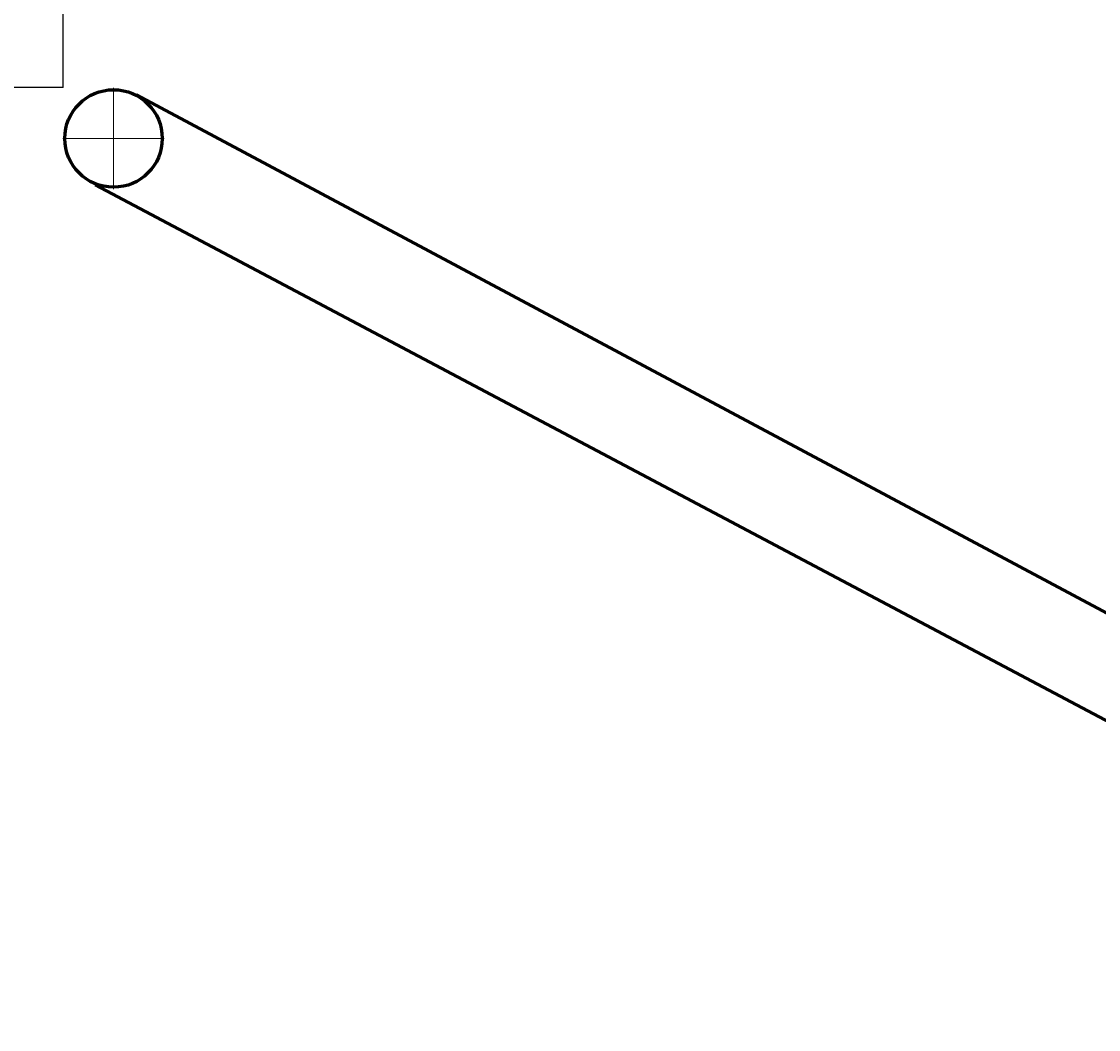
# Model space of a CAD drawing. Units: millimetres. Extents: x -1849 to 5741, y -2315 to 2862.
# Drawn here: x 1411 to 2041, y 509 to 1099 of the extents above; entities that cross this region are included whole.
import ezdxf

# ---------------------------------------------------------------- set-up
doc = ezdxf.new("R2010")
doc.units = ezdxf.units.MM
for name, pattern in [('K5LT_AXLED', [34.168293, 29.668293, -1.5, 1.5, -1.5]), ('K5LT_BASIC', [0]), ('K5LT_THIN', [0])]:
    doc.linetypes.add(name, pattern=pattern)
doc.layers.add('Системный слой', color=7, linetype='Continuous')
doc.styles.add('KDIMTEXTSTYLE', font='GOST_AU.SHX', dxfattribs={"width": 0.96, "oblique": 15, "height": 5})
doc.dimstyles.new('KDIMSTYLE (1.00)', dxfattribs={"dimtxt": 5, "dimasz": 1, "dimexe": 2, "dimexo": 0, "dimgap": 1, "dimtad": 1, "dimtxsty": 'KDIMTEXTSTYLE', "dimsah": 1, "dimcen": 0, "dimdle": 1, "dimadec": 0, "dimazin": 0, "dimtfac": 0.667, "dimtmove": 0, "dimatfit": 3, "dimfxl": 1, "dimtvp": 1, "dimtolj": 1, "dimtzin": 0, "dimarcsym": 0})

# ---------------------------------------------------------------- blocks, each defined once
blk = doc.blocks.new('U9')
at = {"layer": 'Системный слой', "color": 30, "linetype": 'K5LT_AXLED', "lineweight": 18, "true_color": 0xff8000}
for q in [(1464.99, 1060.68), (1434.49, 1030.18), (1464.99, 999.68), (1495.49, 1030.18)]:
    blk.add_line((1464.99, 1030.18), q, dxfattribs=at)
blk = doc.blocks.new('U8')
at = {"layer": 'Системный слой', "color": 150, "linetype": 'K5LT_BASIC', "lineweight": 60, "true_color": 0x0080ff}
for p, q in [((1478.48, 1055.63), (2104.59, 721.26)), ((2066.63, 678.74), (1454.29, 1003.15))]:
    blk.add_line(p, q, dxfattribs=at)
blk.add_circle((1464.99, 1030.18), 28.5, dxfattribs=at)
at = {"layer": 'Системный слой'}
blk.add_blockref('U9', (0, 0), dxfattribs=at)
blk = doc.blocks.new('KDIMARROW_01')
at = {"layer": 'Системный слой'}
blk.add_hatch(color=0, dxfattribs=at).paths.add_polyline_path([(-5, -0.66), (0, 0), (-5, 0.66), (-4.5, 0)])
at = {"layer": 'Системный слой', "color": 0, "linetype": 'K5LT_THIN', "lineweight": 18}
for p, q in [((-4.5, 0), (-5, 0.66)), ((-5, 0.66), (0, 0)), ((0, 0), (-5, -0.66)), ((-5, -0.66), (-4.5, 0)), ((0, 0), (-1, 0))]:
    blk.add_line(p, q, dxfattribs=at)

msp = doc.modelspace()

# ---------------------------------------------------------------- block references
at = {"layer": 'Системный слой'}
msp.add_blockref('U8', (0, 0), dxfattribs=at)

# ---------------------------------------------------------------- dimensions: what is measured, and where the dimension line sits
at = {"layer": 'Системный слой', "color": 7}
for base, p1, p2, location in [((5740.609, 2746.931), (-1569.391, 182.197), (5740.609, 156.456), (2085.609, 2746.931)), ((1435.609, 1583.513), (2735.609, 1060), (1435.609, 1060), (2085.609, 1583.513))]:
    msp.add_linear_dim(base=base, p1=p1, p2=p2, location=location, dimstyle='KDIMSTYLE (1.00)', override={"dimexo": 0, "dimpost": '\\H80.0;\\W0.965;\\Q15;<>', "dimblk1": 'KDIMARROW_01', "dimblk2": 'KDIMARROW_01', "dimse1": 0, "dimse2": 0, "dimclrt": 7, "dimtolj": 1}, dxfattribs=at).render()
for base, p1, p2, location in [((-1733.471, -2315), (1610.059, 2635), (1602.272, -2315), (-1733.471, 160)), ((1152.618, 1060), (1435.609, -740), (1435.609, 1060), (1152.618, 160))]:
    msp.add_linear_dim(base=base, p1=p1, p2=p2, angle=90, location=location, dimstyle='KDIMSTYLE (1.00)', override={"dimexo": 0, "dimpost": '\\H80.0;\\W0.965;\\Q15;<>', "dimblk1": 'KDIMARROW_01', "dimblk2": 'KDIMARROW_01', "dimse1": 0, "dimse2": 0, "dimclrt": 7, "dimtolj": 1}, dxfattribs=at).render()

doc.saveas('drawing.dxf')
